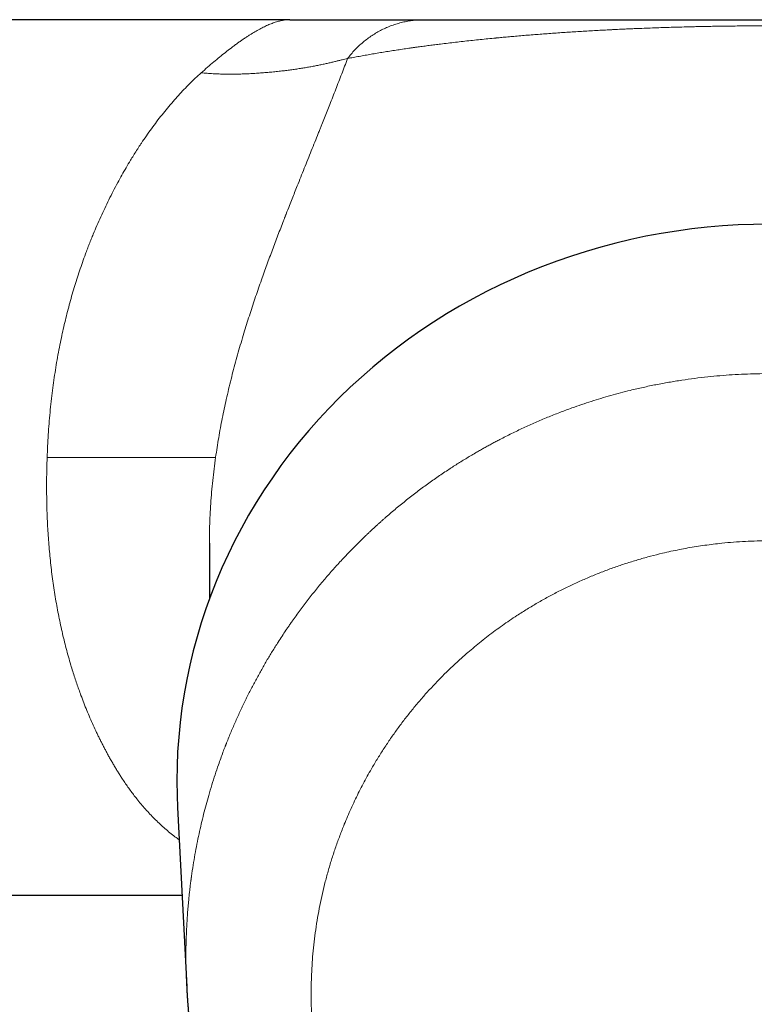
# Model space of a CAD drawing. Units: millimetres. Extents: x 8 to 1109, y 12 to 699.
# Drawn here: x 533 to 569, y 308 to 356 of the extents above; entities that cross this region are included whole.
import ezdxf

# ---------------------------------------------------------------- set-up
doc = ezdxf.new("R2010")
doc.units = ezdxf.units.MM

msp = doc.modelspace()

# ---------------------------------------------------------------- linework, layer by layer
at = {"color": 7, "linetype": 'Continuous', "lineweight": 30}
for p, q in [((545.951, 356.461), (524, 356.461)), ((542, 330.751), (542, 328.015)), ((540.433, 317.761), (540.883, 308.96)), ((494.5, 313.461), (540.653, 313.461))]:
    msp.add_line(p, q, dxfattribs=at)
at = {"color": 7, "linetype": 'Continuous', "lineweight": 30, "flags": 128}
for points in [[(569.5, 346.417), (568.738, 346.408), (567.977, 346.38), (567.217, 346.333), (566.458, 346.268), (565.702, 346.183), (564.948, 346.081), (564.197, 345.959), (563.45, 345.82), (562.707, 345.662), (561.968, 345.486), (561.235, 345.291), (560.508, 345.079), (559.786, 344.849), (559.071, 344.601), (558.364, 344.336), (557.664, 344.053), (556.972, 343.754), (556.289, 343.437), (555.615, 343.104), (554.95, 342.754), (554.295, 342.388), (553.651, 342.006), (553.018, 341.608), (552.395, 341.195), (551.785, 340.767), (551.187, 340.323), (550.601, 339.866), (550.028, 339.394), (549.469, 338.908), (548.923, 338.408), (548.392, 337.895), (547.874, 337.37), (547.372, 336.831), (546.885, 336.281), (546.413, 335.719), (545.958, 335.145), (545.518, 334.561), (545.095, 333.965), (544.688, 333.36), (544.299, 332.745), (543.926, 332.12), (543.572, 331.487), (543.235, 330.845), (542.916, 330.195), (542.615, 329.537), (542.333, 328.872), (542.069, 328.2), (541.824, 327.522), (541.598, 326.839), (541.392, 326.15), (541.204, 325.456), (541.036, 324.758), (540.887, 324.056), (540.758, 323.35), (540.649, 322.642), (540.559, 321.931), (540.49, 321.218), (540.44, 320.503), (540.41, 319.788), (540.4, 319.072), (540.4, 319.072)], [(540.4, 319.072), (540.41, 318.356), (540.433, 317.761)]]:
    msp.add_lwpolyline(points, dxfattribs=at)
at = {"color": 252, "linetype": 'Continuous', "lineweight": 0}
for points, knots in [([(541.595, 353.85), (541.7, 353.943), (541.908, 354.127), (542.211, 354.386), (542.504, 354.63), (542.789, 354.858), (543.024, 355.04), (543.214, 355.183), (543.361, 355.291), (543.506, 355.394), (543.648, 355.492), (543.786, 355.586), (543.922, 355.675), (544.093, 355.783), (544.297, 355.905), (544.531, 356.033), (544.758, 356.146), (544.977, 356.243), (545.188, 356.322), (545.391, 356.384), (545.585, 356.428), (545.773, 356.456), (545.892, 356.459), (545.952, 356.461)], [0, 0, 0, 0, 0.057626, 0.114718, 0.171284, 0.22733, 0.282863, 0.313809, 0.344597, 0.375229, 0.405706, 0.436029, 0.466201, 0.496221, 0.552048, 0.608003, 0.664098, 0.72034, 0.776739, 0.832293, 0.888016, 0.943915, 1, 1, 1, 1]), ([(548.791, 354.552), (548.848, 354.626), (548.962, 354.772), (549.148, 354.978), (549.343, 355.173), (549.55, 355.357), (549.765, 355.528), (549.99, 355.686), (550.222, 355.83), (550.463, 355.961), (550.709, 356.077), (550.962, 356.179), (551.22, 356.265), (551.482, 356.336), (551.748, 356.392), (552.016, 356.432), (552.286, 356.456), (552.466, 356.46), (552.556, 356.461)], [0, 0, 0, 0, 0.062508, 0.125024, 0.187539, 0.250048, 0.312548, 0.375039, 0.437522, 0.500002, 0.562481, 0.624964, 0.687454, 0.749954, 0.812462, 0.874976, 0.937492, 1, 1, 1, 1]), ([(569.5, 356.16), (569.37, 356.159), (569.109, 356.159), (568.718, 356.158), (568.326, 356.155), (567.935, 356.152), (567.544, 356.148), (567.17, 356.143), (566.811, 356.137), (566.468, 356.131), (566.201, 356.126), (566.011, 356.122), (565.895, 356.119), (565.78, 356.116), (565.665, 356.114), (565.55, 356.111), (565.435, 356.108), (565.219, 356.102), (564.903, 356.094), (564.488, 356.081), (564.074, 356.067), (563.661, 356.053), (563.287, 356.038), (562.949, 356.024), (562.648, 356.011), (562.315, 355.996), (562.07, 355.985), (561.91, 355.977), (561.866, 355.975), (561.821, 355.973), (561.777, 355.97), (561.733, 355.968), (561.689, 355.966), (561.536, 355.958), (561.277, 355.945), (560.913, 355.925), (560.55, 355.904), (560.187, 355.882), (559.829, 355.86), (559.473, 355.836), (559.121, 355.812), (558.77, 355.787), (558.421, 355.762), (558.073, 355.735), (557.726, 355.707), (557.381, 355.679), (557.052, 355.651), (556.738, 355.623), (556.451, 355.597), (556.256, 355.579), (556.15, 355.569), (556.121, 355.566), (556.091, 355.563), (556.062, 355.56), (556.033, 355.558), (556.003, 355.555), (555.855, 355.54), (555.59, 355.514), (555.212, 355.476), (554.836, 355.436), (554.462, 355.395), (554.091, 355.353), (553.723, 355.31), (553.386, 355.269), (553.08, 355.23), (552.802, 355.194), (552.527, 355.158), (552.318, 355.13), (552.175, 355.11), (552.095, 355.099), (552.016, 355.088), (551.937, 355.077), (551.864, 355.066), (551.713, 355.044), (551.482, 355.011), (551.171, 354.964), (550.86, 354.916), (550.552, 354.867), (550.246, 354.816), (549.946, 354.765), (549.65, 354.713), (549.36, 354.661), (549.072, 354.607), (548.885, 354.571), (548.791, 354.553)], [0, 0, 0, 0, 0.011897, 0.02381, 0.035752, 0.047734, 0.05977, 0.071869, 0.082579, 0.093356, 0.104207, 0.107879, 0.111561, 0.115252, 0.118953, 0.122665, 0.126388, 0.130121, 0.143709, 0.157465, 0.171402, 0.185531, 0.199863, 0.210508, 0.221272, 0.232158, 0.246721, 0.24837, 0.250022, 0.251677, 0.253334, 0.254995, 0.256658, 0.258324, 0.272213, 0.286325, 0.300664, 0.315236, 0.330048, 0.344831, 0.359855, 0.375122, 0.390638, 0.406405, 0.422428, 0.43871, 0.455255, 0.470034, 0.485021, 0.498383, 0.499893, 0.501405, 0.50292, 0.504436, 0.505954, 0.507475, 0.508997, 0.529053, 0.549499, 0.570338, 0.591572, 0.613207, 0.635244, 0.657686, 0.675245, 0.693047, 0.711094, 0.729386, 0.734798, 0.740232, 0.745687, 0.751163, 0.756453, 0.761008, 0.782696, 0.805483, 0.828658, 0.852223, 0.876179, 0.900527, 0.924823, 0.9495, 0.974559, 1, 1, 1, 1]), ([(541.595, 353.85), (541.693, 353.842), (541.889, 353.825), (542.183, 353.807), (542.476, 353.794), (542.767, 353.786), (543.054, 353.784), (543.336, 353.787), (543.615, 353.794), (543.893, 353.805), (544.171, 353.82), (544.451, 353.839), (544.73, 353.86), (545.007, 353.885), (545.285, 353.912), (545.551, 353.941), (545.808, 353.972), (546.052, 354.004), (546.295, 354.038), (546.532, 354.074), (546.765, 354.112), (546.992, 354.151), (547.214, 354.193), (547.43, 354.237), (547.638, 354.281), (547.837, 354.326), (548.026, 354.371), (548.203, 354.414), (548.369, 354.455), (548.522, 354.493), (548.664, 354.526), (548.749, 354.544), (548.791, 354.552)], [0, 0, 0, 0, 0.029673, 0.059697, 0.090025, 0.120446, 0.150766, 0.180991, 0.211363, 0.242145, 0.273598, 0.305857, 0.33878, 0.372054, 0.406034, 0.441079, 0.4727, 0.505126, 0.538136, 0.571416, 0.604967, 0.638978, 0.673551, 0.708706, 0.744387, 0.780473, 0.816782, 0.853186, 0.889784, 0.926537, 0.963305, 1, 1, 1, 1]), ([(548.791, 354.553), (548.743, 354.426), (548.648, 354.176), (548.502, 353.798), (548.356, 353.422), (548.21, 353.046), (548.063, 352.672), (547.922, 352.314), (547.787, 351.971), (547.657, 351.645), (547.559, 351.398), (547.492, 351.231), (547.458, 351.145), (547.424, 351.06), (547.387, 350.967), (547.306, 350.767), (547.18, 350.452), (547.01, 350.027), (546.837, 349.597), (546.664, 349.165), (546.491, 348.733), (546.333, 348.337), (546.19, 347.979), (546.064, 347.66), (545.924, 347.307), (545.819, 347.039), (545.749, 346.859), (545.727, 346.804), (545.705, 346.748), (545.684, 346.693), (545.662, 346.637), (545.602, 346.483), (545.504, 346.229), (545.367, 345.873), (545.231, 345.515), (545.096, 345.155), (544.961, 344.793), (544.827, 344.428), (544.692, 344.057), (544.555, 343.671), (544.414, 343.27), (544.273, 342.859), (544.134, 342.443), (543.996, 342.024), (543.861, 341.602), (543.725, 341.164), (543.588, 340.711), (543.451, 340.242), (543.318, 339.767), (543.188, 339.285), (543.063, 338.798), (542.943, 338.305), (542.831, 337.821), (542.727, 337.344), (542.631, 336.877), (542.54, 336.405), (542.456, 335.928), (542.376, 335.446), (542.329, 335.123), (542.306, 334.961)], [0, 0, 0, 0, 0.027005, 0.053557, 0.079658, 0.105312, 0.130522, 0.155292, 0.176728, 0.197829, 0.218596, 0.224024, 0.229429, 0.23481, 0.240185, 0.246763, 0.272349, 0.298361, 0.323953, 0.349134, 0.373912, 0.398297, 0.415935, 0.43337, 0.450607, 0.473062, 0.475978, 0.478888, 0.481793, 0.484693, 0.487586, 0.490475, 0.5087, 0.526769, 0.544688, 0.562463, 0.580102, 0.59761, 0.614995, 0.632941, 0.651773, 0.670529, 0.689219, 0.707852, 0.726437, 0.744985, 0.764923, 0.784899, 0.804926, 0.825016, 0.845181, 0.865433, 0.885784, 0.904537, 0.923391, 0.942356, 0.96144, 0.980652, 1, 1, 1, 1]), ([(534.026, 334.961), (534.033, 335.147), (534.048, 335.517), (534.081, 336.071), (534.121, 336.621), (534.169, 337.168), (534.225, 337.711), (534.288, 338.24), (534.358, 338.754), (534.433, 339.254), (534.515, 339.749), (534.605, 340.24), (534.698, 340.709), (534.795, 341.159), (534.895, 341.591), (535.001, 342.021), (535.113, 342.45), (535.231, 342.877), (535.355, 343.297), (535.484, 343.714), (535.62, 344.128), (535.763, 344.543), (535.877, 344.859), (535.959, 345.077), (536.005, 345.199), (536.051, 345.321), (536.098, 345.442), (536.146, 345.564), (536.195, 345.685), (536.244, 345.806), (536.335, 346.029), (536.472, 346.353), (536.66, 346.776), (536.856, 347.199), (537.06, 347.621), (537.274, 348.043), (537.486, 348.445), (537.698, 348.829), (537.907, 349.195), (538.098, 349.515), (538.269, 349.793), (538.381, 349.971), (538.458, 350.09), (538.497, 350.151), (538.537, 350.213), (538.577, 350.274), (538.618, 350.335), (538.725, 350.497), (538.903, 350.757), (539.153, 351.11), (539.409, 351.455), (539.672, 351.794), (539.941, 352.126), (540.21, 352.444), (540.481, 352.747), (540.751, 353.037), (541.027, 353.318), (541.309, 353.591), (541.499, 353.764), (541.595, 353.85)], [0, 0, 0, 0, 0.02273, 0.045376, 0.067945, 0.090439, 0.112866, 0.135229, 0.156261, 0.177245, 0.198187, 0.219089, 0.239958, 0.258751, 0.277655, 0.296675, 0.315811, 0.335068, 0.354449, 0.373405, 0.392894, 0.412617, 0.432576, 0.438502, 0.444449, 0.450417, 0.456405, 0.462415, 0.468445, 0.474496, 0.480569, 0.502013, 0.523885, 0.546185, 0.568917, 0.592082, 0.615681, 0.63681, 0.658278, 0.680087, 0.694667, 0.709397, 0.713279, 0.717172, 0.721075, 0.724988, 0.728912, 0.732845, 0.756319, 0.780092, 0.804163, 0.828535, 0.853208, 0.878182, 0.902006, 0.926099, 0.950462, 0.975096, 1, 1, 1, 1]), ([(540.883, 308.96), (540.881, 309.013), (540.874, 309.151), (540.864, 309.378), (540.856, 309.648), (540.849, 309.933), (540.846, 310.234), (540.846, 310.488), (540.847, 310.693), (540.849, 310.842), (540.851, 310.988), (540.854, 311.127), (540.858, 311.258), (540.862, 311.386), (540.87, 311.6), (540.883, 311.897), (540.905, 312.271), (540.93, 312.627), (540.958, 312.966), (540.986, 313.261), (541.013, 313.515), (541.037, 313.731), (541.064, 313.959), (541.085, 314.122), (541.099, 314.225), (541.102, 314.249), (541.106, 314.273), (541.109, 314.297), (541.112, 314.321), (541.116, 314.345), (541.119, 314.369), (541.146, 314.563), (541.2, 314.925), (541.289, 315.45), (541.385, 315.963), (541.488, 316.464), (541.599, 316.954), (541.715, 317.432), (541.837, 317.898), (541.971, 318.377), (542.117, 318.869), (542.277, 319.371), (542.424, 319.803), (542.554, 320.17), (542.662, 320.463), (542.738, 320.663), (542.78, 320.773), (542.794, 320.807), (542.807, 320.84), (542.82, 320.874), (542.833, 320.908), (542.913, 321.11), (543.062, 321.478), (543.29, 322.007), (543.525, 322.524), (543.767, 323.031), (544.016, 323.528), (544.272, 324.014), (544.537, 324.493), (544.809, 324.966), (545.089, 325.432), (545.343, 325.836), (545.568, 326.181), (545.714, 326.4), (545.812, 326.546), (545.863, 326.621), (545.915, 326.695), (545.966, 326.769), (546.017, 326.843), (546.178, 327.072), (546.453, 327.454), (546.85, 327.978), (547.256, 328.489), (547.669, 328.987), (548.09, 329.471), (548.502, 329.923), (548.902, 330.345), (549.289, 330.738), (549.59, 331.031), (549.8, 331.23), (549.916, 331.34), (550.033, 331.449), (550.151, 331.557), (550.268, 331.664), (550.386, 331.771), (550.504, 331.876), (550.748, 332.09), (551.119, 332.408), (551.624, 332.82), (552.135, 333.219), (552.653, 333.604), (553.177, 333.976), (553.686, 334.32), (554.177, 334.638), (554.651, 334.931), (555.032, 335.157), (555.318, 335.321), (555.507, 335.428), (555.696, 335.533), (555.886, 335.636), (556.076, 335.738), (556.395, 335.906), (556.845, 336.134), (557.43, 336.413), (558.019, 336.679), (558.613, 336.931), (559.211, 337.168), (559.769, 337.376), (560.287, 337.557), (560.763, 337.714), (561.24, 337.862), (561.72, 338.002), (562.2, 338.133), (562.73, 338.268), (563.31, 338.403), (563.941, 338.535), (564.575, 338.653), (565.21, 338.756), (565.847, 338.845), (566.473, 338.919), (567.087, 338.977), (567.69, 339.022), (568.293, 339.053), (568.897, 339.073), (569.299, 339.076), (569.5, 339.077)], [0, 0, 0, 0, 0.00344, 0.0089576, 0.014808, 0.020991, 0.0275069, 0.0343555, 0.0375387, 0.0407889, 0.0441063, 0.0470149, 0.0498254, 0.0525997, 0.0553379, 0.0638098, 0.0719159, 0.0796562, 0.0870305, 0.0940389, 0.0989458, 0.1036558, 0.108169, 0.113825, 0.114362, 0.1148957, 0.1154261, 0.1159531, 0.1164769, 0.1169973, 0.1175145, 0.1180283, 0.1297772, 0.1413065, 0.1526162, 0.1637063, 0.1745767, 0.1852274, 0.1956584, 0.2058696, 0.2175705, 0.2289688, 0.2400644, 0.2472218, 0.2542472, 0.2603206, 0.2611083, 0.2618943, 0.2626786, 0.2634611, 0.2642419, 0.2650209, 0.2775958, 0.2900289, 0.3023202, 0.3144696, 0.3264771, 0.3383427, 0.3500665, 0.3619554, 0.3736947, 0.3852844, 0.3928518, 0.4003541, 0.4023083, 0.4042579, 0.4062031, 0.4081438, 0.4100801, 0.4120119, 0.4263064, 0.4404824, 0.4545399, 0.468479, 0.4822997, 0.4960021, 0.5079625, 0.5198314, 0.5316088, 0.5350615, 0.5385063, 0.5419432, 0.5453721, 0.5487931, 0.5522061, 0.5556113, 0.5590085, 0.5730893, 0.5870955, 0.6010272, 0.6148846, 0.6286678, 0.6423768, 0.6543796, 0.6663251, 0.6782135, 0.6828683, 0.6875144, 0.6921517, 0.6967801, 0.7013998, 0.7060107, 0.7199352, 0.7338171, 0.7476564, 0.7614535, 0.7752083, 0.7889212, 0.7996663, 0.8103856, 0.8210793, 0.8317474, 0.8423899, 0.8530071, 0.8667943, 0.8805669, 0.8943252, 0.9080694, 0.9217997, 0.9355162, 0.9484364, 0.9613448, 0.9742414, 0.9871264, 1, 1, 1, 1]), ([(540.514, 316.176), (540.446, 316.226), (540.291, 316.339), (540.059, 316.524), (539.816, 316.727), (539.582, 316.937), (539.354, 317.155), (539.131, 317.381), (538.91, 317.619), (538.692, 317.868), (538.492, 318.109), (538.311, 318.34), (538.152, 318.553), (537.997, 318.767), (537.847, 318.985), (537.711, 319.188), (537.591, 319.376), (537.484, 319.546), (537.378, 319.72), (537.274, 319.895), (537.173, 320.071), (537.074, 320.247), (536.978, 320.421), (536.887, 320.591), (536.799, 320.759), (536.712, 320.928), (536.626, 321.099), (536.541, 321.273), (536.428, 321.507), (536.29, 321.804), (536.13, 322.166), (535.977, 322.531), (535.83, 322.898), (535.699, 323.241), (535.583, 323.56), (535.481, 323.852), (535.382, 324.147), (535.285, 324.45), (535.181, 324.789), (535.072, 325.166), (534.961, 325.576), (534.855, 325.99), (534.757, 326.407), (534.664, 326.828), (534.578, 327.252), (534.497, 327.681), (534.422, 328.114), (534.354, 328.554), (534.291, 328.997), (534.234, 329.444), (534.184, 329.892), (534.14, 330.341), (534.103, 330.79), (534.071, 331.238), (534.044, 331.714), (534.022, 332.22), (534.007, 332.759), (534, 333.303), (534, 333.852), (534.008, 334.405), (534.02, 334.775), (534.026, 334.961)], [0, 0, 0, 0, 0.015433, 0.034612, 0.053637, 0.072512, 0.091224, 0.11018, 0.129382, 0.148835, 0.168542, 0.184207, 0.199716, 0.214455, 0.229412, 0.244588, 0.255563, 0.266651, 0.277852, 0.289154, 0.300008, 0.310871, 0.321742, 0.331716, 0.341698, 0.351688, 0.361686, 0.371693, 0.381708, 0.401872, 0.42181, 0.441525, 0.461017, 0.48029, 0.49528, 0.510137, 0.524863, 0.539664, 0.555123, 0.574761, 0.594312, 0.613777, 0.633162, 0.652468, 0.671699, 0.690859, 0.710221, 0.729584, 0.748951, 0.768326, 0.787713, 0.806767, 0.825839, 0.844931, 0.863619, 0.885978, 0.90848, 0.931128, 0.953928, 0.976884, 1, 1, 1, 1]), ([(534.026, 334.961), (534.164, 334.961), (534.437, 334.961), (534.843, 334.961), (535.238, 334.961), (535.624, 334.961), (535.999, 334.961), (536.362, 334.961), (536.713, 334.961), (537.055, 334.961), (537.377, 334.961), (537.681, 334.961), (537.966, 334.961), (538.243, 334.961), (538.513, 334.961), (538.773, 334.961), (539.026, 334.961), (539.27, 334.961), (539.505, 334.961), (539.732, 334.961), (539.958, 334.961), (540.183, 334.961), (540.405, 334.961), (540.616, 334.961), (540.814, 334.961), (541, 334.961), (541.174, 334.961), (541.334, 334.961), (541.483, 334.961), (541.621, 334.961), (541.748, 334.961), (541.862, 334.961), (541.964, 334.961), (542.054, 334.961), (542.13, 334.961), (542.194, 334.961), (542.244, 334.961), (542.283, 334.961), (542.298, 334.961), (542.306, 334.961)], [0, 0, 0, 0, 0.0322486, 0.0638052, 0.0947146, 0.1250221, 0.1547741, 0.1834989, 0.2117763, 0.2396499, 0.2671624, 0.2918959, 0.316396, 0.340692, 0.3648125, 0.3887845, 0.4126342, 0.4363862, 0.460064, 0.4836898, 0.5072849, 0.5336991, 0.5601265, 0.5865926, 0.6131215, 0.6397369, 0.6659832, 0.6923563, 0.7188775, 0.7455683, 0.7729412, 0.8005364, 0.8283786, 0.8564935, 0.8849081, 0.9131343, 0.9417051, 0.97065, 1, 1, 1, 1]), ([(542.306, 334.961), (542.28, 334.771), (542.228, 334.392), (542.164, 333.824), (542.109, 333.257), (542.065, 332.692), (542.032, 332.129), (542.012, 331.609), (542.001, 331.149), (542.001, 330.877), (542, 330.751)], [0, 0, 0, 0, 0.135298, 0.270022, 0.404249, 0.538057, 0.671524, 0.80473, 0.909263, 1, 1, 1, 1]), ([(548.256, 301.316), (548.193, 301.502), (548.065, 301.871), (547.893, 302.431), (547.735, 302.994), (547.592, 303.561), (547.465, 304.127), (547.354, 304.694), (547.259, 305.26), (547.178, 305.829), (547.117, 306.353), (547.073, 306.83), (547.042, 307.26), (547.019, 307.689), (547.004, 308.119), (546.998, 308.548), (547.001, 308.977), (547.013, 309.459), (547.039, 309.995), (547.083, 310.584), (547.144, 311.172), (547.221, 311.764), (547.314, 312.356), (547.424, 312.949), (547.55, 313.537), (547.692, 314.121), (547.849, 314.698), (548.021, 315.267), (548.207, 315.828), (548.408, 316.385), (548.604, 316.884), (548.788, 317.324), (548.957, 317.708), (549.133, 318.088), (549.316, 318.464), (549.506, 318.836), (549.703, 319.205), (549.933, 319.615), (550.198, 320.066), (550.504, 320.554), (550.822, 321.035), (551.155, 321.511), (551.503, 321.982), (551.865, 322.446), (552.239, 322.899), (552.624, 323.342), (553.018, 323.772), (553.421, 324.189), (553.833, 324.593), (554.256, 324.988), (554.653, 325.34), (555.022, 325.652), (555.358, 325.926), (555.699, 326.194), (556.045, 326.454), (556.396, 326.707), (556.751, 326.954), (557.157, 327.223), (557.614, 327.512), (558.126, 327.817), (558.647, 328.109), (559.179, 328.39), (559.722, 328.658), (560.275, 328.912), (560.834, 329.152), (561.398, 329.376), (561.965, 329.583), (562.534, 329.774), (563.105, 329.949), (563.681, 330.11), (564.206, 330.241), (564.677, 330.348), (565.091, 330.434), (565.507, 330.512), (565.923, 330.582), (566.341, 330.644), (566.759, 330.699), (567.23, 330.752), (567.756, 330.799), (568.336, 330.836), (568.917, 330.859), (569.306, 330.861), (569.5, 330.863)], [0, 0, 0, 0, 0.0138435, 0.0276536, 0.0414396, 0.0552113, 0.0689781, 0.0825037, 0.0960431, 0.1096052, 0.1231992, 0.1333839, 0.1435483, 0.1536961, 0.163831, 0.1739571, 0.1840779, 0.1941974, 0.2081163, 0.2220498, 0.2360078, 0.2500001, 0.2642527, 0.2784683, 0.2926574, 0.3068303, 0.3209976, 0.3349164, 0.3488498, 0.3628077, 0.3767998, 0.3866935, 0.3965684, 0.4064281, 0.4162759, 0.4261155, 0.4359502, 0.4457837, 0.4593088, 0.4728472, 0.4864079, 0.5, 0.5138454, 0.5276569, 0.5414439, 0.555216, 0.5689829, 0.582508, 0.5960464, 0.6096071, 0.6231992, 0.633384, 0.6435485, 0.6536963, 0.6638314, 0.6739574, 0.6840782, 0.6941977, 0.7081166, 0.72205, 0.7360079, 0.7500001, 0.7642526, 0.7784682, 0.7926572, 0.8068301, 0.8209973, 0.8349162, 0.8488497, 0.8628076, 0.8767999, 0.8866922, 0.8965661, 0.9064249, 0.9162721, 0.9261112, 0.9359458, 0.9457793, 0.9593049, 0.9728441, 0.9864062, 1, 1, 1, 1])]:
    msp.add_open_spline(points, degree=3, knots=knots, dxfattribs=at)
at = {"color": 7, "linetype": 'Continuous', "lineweight": 30}
for points, knots in [([(545.952, 356.461), (546.011, 356.461), (546.129, 356.461), (546.304, 356.461), (546.444, 356.461), (546.549, 356.461), (546.621, 356.461), (546.693, 356.461), (546.765, 356.461), (546.836, 356.461), (546.906, 356.461), (547.007, 356.461), (547.137, 356.461), (547.292, 356.461), (547.427, 356.461), (547.544, 356.461), (547.618, 356.461), (547.668, 356.461), (547.694, 356.461), (547.72, 356.461), (547.746, 356.461), (547.771, 356.461), (547.834, 356.461), (547.934, 356.461), (548.067, 356.461), (548.199, 356.461), (548.33, 356.461), (548.466, 356.461), (548.604, 356.461), (548.74, 356.461), (548.831, 356.461), (548.882, 356.461), (548.899, 356.461), (548.915, 356.461), (548.931, 356.461), (548.947, 356.461), (549.001, 356.461), (549.094, 356.461), (549.222, 356.461), (549.35, 356.461), (549.451, 356.461), (549.527, 356.461), (549.578, 356.461), (549.629, 356.461), (549.68, 356.461), (549.731, 356.461), (549.778, 356.461), (549.82, 356.461), (549.88, 356.461), (549.963, 356.461), (550.068, 356.461), (550.162, 356.461), (550.245, 356.461), (550.314, 356.461), (550.363, 356.461), (550.39, 356.461), (550.398, 356.461), (550.407, 356.461), (550.415, 356.461), (550.424, 356.461), (550.453, 356.461), (550.504, 356.461), (550.578, 356.461), (550.654, 356.461), (550.734, 356.461), (550.805, 356.461), (550.867, 356.461), (550.908, 356.461), (550.937, 356.461), (550.954, 356.461), (550.972, 356.461), (550.989, 356.461), (551.042, 356.461), (551.184, 356.461), (551.331, 356.461), (551.446, 356.461), (551.478, 356.461), (551.508, 356.461), (551.537, 356.461), (551.564, 356.461), (551.593, 356.461), (551.627, 356.461), (551.668, 356.461), (551.717, 356.461), (551.767, 356.461), (551.819, 356.461), (551.87, 356.461), (551.918, 356.461), (551.964, 356.461), (552.008, 356.461), (552.052, 356.461), (552.097, 356.461), (552.162, 356.461), (552.247, 356.461), (552.352, 356.461), (552.454, 356.461), (552.523, 356.461), (552.556, 356.461)], [0, 0, 0, 0, 0.010141, 0.020227, 0.030352, 0.034727, 0.039133, 0.043577, 0.048066, 0.052605, 0.057202, 0.061863, 0.072683, 0.083963, 0.095759, 0.10385, 0.112199, 0.11443, 0.116679, 0.118948, 0.121235, 0.123542, 0.125868, 0.138381, 0.151517, 0.165297, 0.179738, 0.194853, 0.212275, 0.230544, 0.247333, 0.249581, 0.251841, 0.254112, 0.256395, 0.25869, 0.260996, 0.279756, 0.299433, 0.320032, 0.341559, 0.350271, 0.359127, 0.368128, 0.377273, 0.386562, 0.395997, 0.403186, 0.410372, 0.430156, 0.450846, 0.472442, 0.487193, 0.50234, 0.515997, 0.517808, 0.519624, 0.521446, 0.523272, 0.525105, 0.526942, 0.542183, 0.558253, 0.575151, 0.592877, 0.611432, 0.623275, 0.635432, 0.639317, 0.643234, 0.647182, 0.651161, 0.654839, 0.683751, 0.749458, 0.756834, 0.764209, 0.771584, 0.77788, 0.784224, 0.790786, 0.797565, 0.808033, 0.818981, 0.830408, 0.842315, 0.85397, 0.864843, 0.874857, 0.88464, 0.894192, 0.903514, 0.913887, 0.936601, 0.958524, 0.979657, 1, 1, 1, 1]), ([(552.556, 356.461), (552.638, 356.461), (552.799, 356.461), (553.049, 356.461), (553.303, 356.461), (553.562, 356.461), (553.824, 356.461), (554.08, 356.461), (554.329, 356.461), (554.571, 356.461), (554.756, 356.461), (554.883, 356.461), (554.948, 356.461), (555.014, 356.461), (555.083, 356.461), (555.23, 356.461), (555.459, 356.461), (555.772, 356.461), (556.093, 356.461), (556.418, 356.461), (556.747, 356.461), (557.052, 356.461), (557.329, 356.461), (557.578, 356.461), (557.856, 356.461), (558.066, 356.461), (558.205, 356.461), (558.243, 356.461), (558.281, 356.461), (558.319, 356.461), (558.357, 356.461), (558.395, 356.461), (558.527, 356.461), (558.754, 356.461), (559.082, 356.461), (559.412, 356.461), (559.694, 356.461), (559.923, 356.461), (560.1, 356.461), (560.277, 356.461), (560.458, 356.461), (560.648, 356.461), (560.88, 356.461), (561.151, 356.461), (561.459, 356.461), (561.769, 356.461), (562.068, 356.461), (562.356, 356.461), (562.563, 356.461), (562.698, 356.461), (562.76, 356.461), (562.822, 356.461), (562.885, 356.461), (562.947, 356.461), (563.01, 356.461), (563.161, 356.461), (563.401, 356.461), (563.735, 356.461), (564.069, 356.461), (564.405, 356.461), (564.713, 356.461), (564.991, 356.461), (565.24, 356.461), (565.435, 356.461), (565.574, 356.461), (565.659, 356.461), (565.743, 356.461), (565.827, 356.461), (565.911, 356.461), (565.996, 356.461), (566.164, 356.461), (566.418, 356.461), (566.759, 356.461), (567.1, 356.461), (567.441, 356.461), (567.783, 356.461), (568.126, 356.461), (568.469, 356.461), (568.812, 356.461), (569.156, 356.461), (569.385, 356.461), (569.5, 356.461)], [0, 0, 0, 0, 0.028351, 0.056339, 0.083964, 0.111231, 0.138141, 0.164697, 0.187777, 0.210587, 0.23313, 0.239037, 0.244925, 0.250795, 0.256658, 0.263403, 0.289617, 0.316224, 0.342357, 0.368019, 0.393216, 0.417955, 0.435808, 0.45342, 0.470793, 0.493366, 0.495874, 0.498377, 0.500875, 0.503368, 0.505856, 0.508339, 0.510817, 0.531571, 0.551921, 0.571872, 0.591431, 0.601523, 0.611511, 0.621396, 0.631179, 0.641454, 0.652295, 0.668297, 0.683996, 0.699398, 0.714512, 0.727581, 0.740438, 0.743296, 0.746143, 0.748981, 0.751808, 0.754626, 0.757433, 0.76023, 0.774844, 0.789165, 0.803207, 0.816982, 0.830505, 0.84027, 0.849913, 0.859441, 0.862624, 0.865796, 0.868955, 0.872103, 0.87524, 0.878366, 0.881481, 0.893896, 0.906132, 0.918208, 0.930143, 0.941958, 0.953675, 0.965315, 0.976901, 0.988455, 1, 1, 1, 1]), ([(540.883, 308.961), (540.885, 308.931), (540.888, 308.873), (540.893, 308.783), (540.898, 308.694), (540.903, 308.611), (540.907, 308.536), (540.911, 308.474), (540.915, 308.421), (540.918, 308.379), (540.92, 308.344), (540.923, 308.308), (540.926, 308.265), (540.929, 308.213), (540.934, 308.151), (540.94, 308.08), (540.946, 307.994), (540.955, 307.894), (540.964, 307.781), (540.975, 307.661), (540.986, 307.549), (540.996, 307.447), (541.005, 307.356), (541.015, 307.262), (541.025, 307.165), (541.036, 307.068), (541.045, 306.983), (541.053, 306.916), (541.059, 306.866), (541.064, 306.823), (541.069, 306.786), (541.072, 306.755), (541.076, 306.725), (541.081, 306.688), (541.087, 306.639), (541.095, 306.576), (541.104, 306.504), (541.115, 306.425), (541.125, 306.346), (541.136, 306.268), (541.153, 306.149), (541.176, 305.993), (541.206, 305.791), (541.238, 305.59), (541.271, 305.393), (541.301, 305.219), (541.328, 305.067), (541.352, 304.937), (541.374, 304.82), (541.394, 304.716), (541.412, 304.625), (541.428, 304.547), (541.441, 304.482), (541.451, 304.433), (541.459, 304.394), (541.467, 304.355), (541.477, 304.305), (541.49, 304.244), (541.505, 304.174), (541.524, 304.086), (541.548, 303.976), (541.577, 303.843), (541.61, 303.697), (541.646, 303.543), (541.685, 303.383), (541.724, 303.224), (541.785, 302.979), (541.871, 302.651), (541.967, 302.304), (542.047, 302.029), (542.108, 301.824), (542.156, 301.665), (542.193, 301.546), (542.219, 301.464), (542.243, 301.386), (542.267, 301.313), (542.288, 301.247), (542.307, 301.19), (542.322, 301.143), (542.336, 301.102), (542.35, 301.059), (542.367, 301.006), (542.39, 300.937), (542.418, 300.855), (542.45, 300.763), (542.473, 300.696), (542.485, 300.659), (542.486, 300.657)], [0, 0, 0, 0, 0.012145, 0.023651, 0.034632, 0.045218, 0.053501, 0.061044, 0.06726, 0.072149, 0.075711, 0.079748, 0.084729, 0.090833, 0.09806, 0.106411, 0.115884, 0.128368, 0.141709, 0.155835, 0.170747, 0.181125, 0.191852, 0.202928, 0.214352, 0.226126, 0.237451, 0.244122, 0.250015, 0.25513, 0.259468, 0.263029, 0.266106, 0.270234, 0.276125, 0.283504, 0.29237, 0.301933, 0.311325, 0.320545, 0.329594, 0.353595, 0.376299, 0.401637, 0.425137, 0.4468, 0.463811, 0.479366, 0.493364, 0.505807, 0.516693, 0.526024, 0.533798, 0.540017, 0.543459, 0.547995, 0.554046, 0.561549, 0.569937, 0.579071, 0.593539, 0.609556, 0.627123, 0.646219, 0.665712, 0.684966, 0.703981, 0.755038, 0.804286, 0.831078, 0.856196, 0.879582, 0.890006, 0.900045, 0.909698, 0.918952, 0.927309, 0.934168, 0.940003, 0.944832, 0.949375, 0.955937, 0.964515, 0.975111, 0.986318, 0.999145, 1, 1, 1, 1])]:
    msp.add_open_spline(points, degree=3, knots=knots, dxfattribs=at)

doc.saveas('drawing.dxf')
